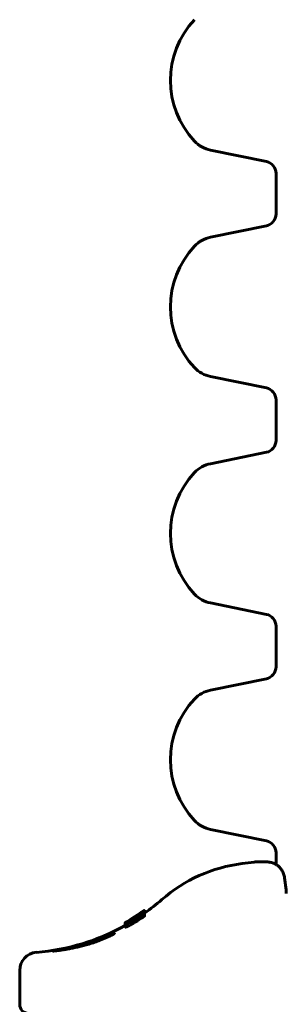
# Model space of a CAD drawing. Units: millimetres. Extents: x -377 to 8083, y 139 to 5854.
# Drawn here: x 3322 to 3410, y 2689 to 3015 of the extents above; entities that cross this region are included whole.
import ezdxf

# ---------------------------------------------------------------- set-up
doc = ezdxf.new("R2010")
doc.units = ezdxf.units.MM
doc.linetypes.add('K5LT_BASIC', pattern=[0])

msp = doc.modelspace()

# ---------------------------------------------------------------- linework, layer by layer
at = {"color": 150, "linetype": 'K5LT_BASIC', "lineweight": 60, "true_color": 0x0080ff}
for p, q in [((3403.449, 2968.416), (3384.912, 2972.199)), ((3406.649, 2951.028), (3406.649, 2964.496)), ((3384.912, 2943.325), (3403.449, 2947.109)), ((3403.449, 2893.416), (3384.912, 2897.199)), ((3406.649, 2876.028), (3406.649, 2889.496)), ((3384.912, 2868.325), (3403.449, 2872.109)), ((3403.449, 2818.416), (3384.912, 2822.199)), ((3406.649, 2801.028), (3406.649, 2814.496)), ((3384.912, 2793.325), (3403.449, 2797.109)), ((3403.449, 2743.416), (3384.912, 2747.199)), ((3406.649, 2735.574), (3406.649, 2739.496)), ((3395.399, 2735.881), (3399.367, 2736.381)), ((3403.587, 2736.428), (3400.117, 2736.428)), ((3400.117, 2736.428), (3403.587, 2736.428)), ((3409.495, 2731.172), (3409.988, 2727.203)), ((3362.362, 2719.927), (3362.362, 2719.935)), ((3362.362, 2719.751), (3362.362, 2719.824)), ((3363.074, 2720.358), (3363.074, 2720.424)), ((3363.077, 2720.359), (3363.077, 2720.442)), ((3363.082, 2720.144), (3363.082, 2720.36)), ((3363.082, 2719.841), (3363.082, 2720.144)), ((3363.082, 2720.046), (3363.082, 2720.045)), ((3363.082, 2719.841), (3363.082, 2720.045)), ((3363.082, 2719.562), (3363.082, 2719.84)), ((3359.612, 2717.461), (3359.628, 2717.467)), ((3359.628, 2717.395), (3359.628, 2717.467)), ((3361.935, 2719.112), (3361.934, 2719.111)), ((3362.359, 2719.137), (3362.359, 2719.136)), ((3362.359, 2718.981), (3362.359, 2718.98)), ((3362.359, 2718.021), (3362.359, 2718.98)), ((3362.753, 2719.556), (3362.752, 2719.556)), ((3362.753, 2719.389), (3362.753, 2719.556)), ((3363.093, 2718.588), (3363.093, 2719.556)), ((3356.635, 2715.393), (3356.635, 2716.265)), ((3356.656, 2716.288), (3356.656, 2716.321)), ((3356.656, 2715.37), (3356.656, 2716.288)), ((3356.68, 2715.758), (3356.68, 2716.103)), ((3356.68, 2714.847), (3356.68, 2715.758)), ((3353.167, 2712.808), (3353.167, 2712.808)), ((3353.167, 2712.808), (3353.167, 2712.808)), ((3332.603, 2706.901), (3332.603, 2706.901)), ((3332.606, 2706.901), (3332.603, 2706.901)), ((3321.649, 2689.273), (3321.649, 2700.505))]:
    msp.add_line(p, q, dxfattribs=at)
for centre, radius, start, end in [((3400.997, 2995.262), 29.348, 136.71704, 223.28296), ((3386.912, 2981.997), 10, 223.28296, 258.46304), ((3402.649, 2964.496), 4, 0, 78.46304), ((3402.649, 2951.028), 4, 281.53696, 0), ((3386.912, 2933.527), 10, 101.53696, 136.71704), ((3400.997, 2920.262), 29.348, 136.71704, 223.28296), ((3386.912, 2906.997), 10, 223.28296, 258.46304), ((3402.649, 2889.496), 4, 0, 78.46304), ((3402.649, 2876.028), 4, 281.53696, 0), ((3386.912, 2858.527), 10, 101.53696, 136.71704), ((3400.997, 2845.262), 29.348, 136.71704, 223.28296), ((3386.912, 2831.997), 10, 223.28296, 258.46304), ((3402.649, 2814.496), 4, 0, 78.46304), ((3402.649, 2801.028), 4, 281.53696, 0), ((3386.912, 2783.527), 10, 101.53696, 136.71704), ((3400.997, 2770.262), 29.348, 136.71704, 223.28296), ((3386.912, 2756.997), 10, 223.28296, 258.46304), ((3402.649, 2739.496), 4, 0, 78.46304), ((3400.117, 2730.428), 6, 90, 97.18076), ((3401.649, 2686.273), 50, 97.18076, 131.11209), ((3321.649, 2777.939), 71.667, 305.33057, 311.11209), ((3321.649, 2777.939), 70.867, 299.72048, 305.51877), ((3321.794, 2777.987), 70.913, 301.51861, 304.89522), ((3321.649, 2777.939), 70.867, 301.80967, 305.06509), ((3321.659, 2777.943), 70.87, 301.79859, 305.05344), ((3321.687, 2777.954), 70.881, 301.76634, 304.98746), ((3321.73, 2777.964), 70.891, 301.72011, 304.94326), ((3321.649, 2777.939), 71.667, 274.4307, 299.23994), ((3327.649, 2700.505), 6, 94.4307, 180), ((3324.649, 2689.273), 3, 180, 270)]:
    msp.add_arc(centre, radius, start, end, dxfattribs=at)
msp.add_ellipse((3343.058, 2705.273), major_axis=(-6, 0), ratio=0.5666667, start_param=-1.0688585, end_param=-0.8768268, dxfattribs=at)
for points, knots in [([(3409.495, 2731.172), (3409.467, 2731.401), (3409.425, 2731.629), (3409.317, 2732.076), (3409.25, 2732.296), (3409.09, 2732.73), (3408.998, 2732.943), (3408.79, 2733.353), (3408.676, 2733.55), (3408.428, 2733.929), (3408.293, 2734.11), (3408.006, 2734.455), (3407.854, 2734.618), (3407.535, 2734.924), (3407.368, 2735.068), (3407.02, 2735.335), (3406.839, 2735.458), (3406.651, 2735.572), (3406.65, 2735.573), (3406.459, 2735.675), (3406.275, 2735.786), (3405.884, 2735.967), (3405.684, 2736.047), (3405.279, 2736.184), (3405.074, 2736.241), (3404.658, 2736.334), (3404.447, 2736.369), (3404.02, 2736.416), (3403.803, 2736.428), (3403.587, 2736.428)], [0.0001698, 0.0001698, 0.0001698, 0.0001698, 8.8027514, 8.8027514, 17.5545464, 17.5545464, 26.4089352, 26.4089352, 35.0746146, 35.0746146, 43.6827974, 43.6827974, 52.182647, 52.182647, 60.5815214, 60.5815214, 68.9279819, 68.9279819, 68.983994, 68.983994, 77.1996421, 77.1996421, 85.4271942, 85.4271942, 93.5622395, 93.5622395, 101.7203817, 101.7203817, 110, 110, 110, 110]), ([(3406.649, 2735.574), (3406.459, 2735.675), (3406.275, 2735.786), (3405.884, 2735.967), (3405.684, 2736.047), (3405.279, 2736.184), (3405.074, 2736.241), (3404.658, 2736.334), (3404.447, 2736.369), (3404.02, 2736.416), (3403.803, 2736.428), (3403.587, 2736.428)], [68.9839894, 68.9839894, 68.9839894, 68.9839894, 77.1996376, 77.1996376, 85.4271891, 85.4271891, 93.5622338, 93.5622338, 101.7203755, 101.7203755, 110, 110, 110, 110]), ([(3409.988, 2727.203), (3409.988, 2727.198), (3409.989, 2727.192), (3409.995, 2727.148), (3409.999, 2727.109), (3410.009, 2727.021), (3410.014, 2726.972), (3410.028, 2726.826), (3410.036, 2726.728), (3410.055, 2726.434), (3410.063, 2726.238), (3410.064, 2726.037), (3410.065, 2726.033), (3410.064, 2726.028)], [0, 0, 0, 0, 0.4063464, 0.4063464, 3.1879252, 3.1879252, 6.6806101, 6.6806101, 13.66598, 13.66598, 27.6367199, 27.6367199, 27.9592575, 27.9592575, 27.9592575, 27.9592575]), ([(3362.965, 2719.793), (3362.941, 2719.78), (3362.885, 2719.747), (3362.8, 2719.695), (3362.733, 2719.652), (3362.676, 2719.616), (3362.609, 2719.572), (3362.523, 2719.516), (3362.445, 2719.464), (3362.358, 2719.405), (3362.267, 2719.343), (3362.18, 2719.284), (3362.065, 2719.204), (3361.986, 2719.148), (3361.935, 2719.112)], [0, 0, 0, 0, 1.9878132, 4.1008294, 4.7196198, 5.203512, 6.6820435, 7.5596155, 8.5133611, 9.5661215, 10.6750981, 11.7512703, 12.6949465, 15, 15, 15, 15]), ([(3363.082, 2720.144), (3363.082, 2720.156), (3363.059, 2720.159), (3362.959, 2720.114), (3362.833, 2720.043), (3362.698, 2719.962), (3362.553, 2719.872), (3362.373, 2719.758), (3362.231, 2719.667), (3362.145, 2719.612)], [0, 0, 0, 0, 2.2962246, 4.1601203, 5.5470373, 6.6379276, 7.7070069, 8.7093053, 10, 10, 10, 10]), ([(3362.15, 2719.347), (3362.241, 2719.415), (3362.409, 2719.543), (3362.617, 2719.708), (3362.778, 2719.84), (3362.913, 2719.956), (3363.005, 2720.042), (3363.068, 2720.11), (3363.082, 2720.135), (3363.082, 2720.144)], [0, 0, 0, 0, 1.4412625, 2.8399587, 4.159733, 5.3801612, 7.0188018, 8.219297, 10, 10, 10, 10]), ([(3362.33, 2719.883), (3362.354, 2719.9), (3362.392, 2719.926), (3362.452, 2719.969), (3362.518, 2720.016), (3362.608, 2720.079), (3362.711, 2720.153), (3362.856, 2720.259), (3362.962, 2720.337), (3363.052, 2720.405), (3363.074, 2720.422), (3363.074, 2720.424)], [0, 0, 0, 0, 0.6232212, 0.9882189, 1.5829845, 2.4166385, 3.5331886, 4.8088405, 7.69471, 8.9302585, 12, 12, 12, 12]), ([(3363.082, 2720.36), (3363.082, 2720.362), (3363.068, 2720.356), (3363.016, 2720.323), (3362.961, 2720.287), (3362.905, 2720.249), (3362.837, 2720.203), (3362.754, 2720.145), (3362.662, 2720.082), (3362.595, 2720.035), (3362.521, 2719.984), (3362.435, 2719.924), (3362.369, 2719.878), (3362.334, 2719.854)], [0, 0, 0, 0, 2.6338555, 4.3873723, 6.0463649, 6.849536, 7.8294376, 9.6600349, 10.5091361, 11.3072795, 11.9967366, 12.956402, 14, 14, 14, 14]), ([(3362.362, 2719.935), (3362.401, 2719.962), (3362.456, 2720.001), (3362.531, 2720.054), (3362.595, 2720.099), (3362.674, 2720.155), (3362.757, 2720.214), (3362.864, 2720.291), (3362.95, 2720.352), (3363.025, 2720.406), (3363.067, 2720.436), (3363.077, 2720.442), (3363.077, 2720.442)], [0, 0, 0, 0, 1.1011812, 1.6155479, 2.2669295, 3.1025407, 4.247433, 5.3580423, 7.6612279, 8.9429019, 11.1977925, 13, 13, 13, 13]), ([(3363.074, 2720.424), (3363.074, 2720.425), (3363.061, 2720.417), (3363.006, 2720.38), (3362.935, 2720.33), (3362.837, 2720.261), (3362.734, 2720.189), (3362.622, 2720.11), (3362.5, 2720.024), (3362.418, 2719.966), (3362.362, 2719.927)], [0, 0, 0, 0, 2.0559081, 3.4821564, 5.3212135, 6.3292604, 7.740228, 8.9603885, 9.6489489, 11, 11, 11, 11]), ([(3362.362, 2719.824), (3362.4, 2719.851), (3362.459, 2719.892), (3362.541, 2719.951), (3362.619, 2720.006), (3362.709, 2720.071), (3362.804, 2720.141), (3362.895, 2720.209), (3362.975, 2720.27), (3363.058, 2720.335), (3363.082, 2720.357), (3363.082, 2720.36)], [0, 0, 0, 0, 1.0004634, 1.5497238, 2.2860335, 3.2461502, 4.3804542, 5.6754577, 7.1613092, 8.7089154, 12, 12, 12, 12]), ([(3362.752, 2719.556), (3362.776, 2719.574), (3362.812, 2719.601), (3362.866, 2719.643), (3362.919, 2719.684), (3362.975, 2719.73), (3363.018, 2719.768), (3363.056, 2719.803), (3363.077, 2719.827), (3363.082, 2719.837), (3363.082, 2719.84)], [0, 0, 0, 0, 1.1539321, 1.8391977, 3.070906, 4.5015465, 6.1312347, 7.3926736, 9.5059174, 11, 11, 11, 11]), ([(3363.082, 2719.84), (3363.082, 2719.848), (3363.057, 2719.843), (3362.991, 2719.808), (3362.965, 2719.793)], [0, 0, 0, 0, 3.3279926, 5, 5, 5, 5]), ([(3357.304, 2716.682), (3357.222, 2716.633), (3357.088, 2716.554), (3356.928, 2716.459), (3356.813, 2716.39), (3356.722, 2716.334), (3356.667, 2716.299), (3356.656, 2716.289), (3356.656, 2716.288)], [0, 0, 0, 0, 1.7727743, 3.1190759, 4.5003518, 5.8437129, 7.5627438, 9, 9, 9, 9]), ([(3356.656, 2716.321), (3356.656, 2716.32), (3356.667, 2716.326), (3356.718, 2716.353), (3356.8, 2716.399), (3356.922, 2716.467), (3357.09, 2716.56), (3357.229, 2716.639), (3357.304, 2716.682)], [0, 0, 0, 0, 1.5390257, 2.9358296, 4.3047133, 5.7801987, 7.3876883, 9, 9, 9, 9]), ([(3356.656, 2716.288), (3356.656, 2716.285), (3356.665, 2716.287), (3356.709, 2716.305), (3356.771, 2716.335), (3356.865, 2716.383), (3356.99, 2716.448), (3357.111, 2716.514), (3357.185, 2716.554)], [0, 0, 0, 0, 2.0150709, 3.3272977, 4.9378536, 6.0804245, 7.4546383, 9, 9, 9, 9]), ([(3357.621, 2716.737), (3357.516, 2716.672), (3357.345, 2716.566), (3357.15, 2716.443), (3357.006, 2716.351), (3356.881, 2716.268), (3356.746, 2716.174), (3356.687, 2716.123), (3356.68, 2716.106), (3356.68, 2716.103)], [0, 0, 0, 0, 1.5933885, 2.8361902, 3.8557253, 4.9998786, 6.4818775, 9.1474406, 10, 10, 10, 10]), ([(3356.68, 2716.103), (3356.68, 2716.091), (3356.712, 2716.093), (3356.834, 2716.137), (3356.961, 2716.192), (3357.13, 2716.269), (3357.342, 2716.372), (3357.515, 2716.459), (3357.608, 2716.507)], [0, 0, 0, 0, 2.6654913, 3.9248814, 5.1852915, 6.4130422, 7.7039628, 9, 9, 9, 9]), ([(3357.185, 2716.554), (3357.242, 2716.586), (3357.338, 2716.638), (3357.519, 2716.74), (3357.704, 2716.845), (3357.923, 2716.972), (3358.14, 2717.099), (3358.329, 2717.211), (3358.515, 2717.323), (3358.68, 2717.422), (3358.804, 2717.498), (3358.866, 2717.536)], [0, 0, 0, 0, 1.8981766, 2.840831, 4.692501, 6.1684024, 7.387523, 8.9532711, 9.7308504, 10.8485424, 12, 12, 12, 12]), ([(3358.856, 2717.159), (3358.735, 2717.087), (3358.552, 2716.977), (3358.305, 2716.828), (3358.151, 2716.735), (3357.983, 2716.633), (3357.801, 2716.522), (3357.594, 2716.395), (3357.435, 2716.295), (3357.349, 2716.241), (3357.32, 2716.223)], [0, 0, 0, 0, 2.1385834, 3.226351, 4.5301821, 5.0946104, 6.6280023, 8.4326388, 10.0922811, 11, 11, 11, 11]), ([(3357.337, 2715.989), (3357.422, 2716.029), (3357.579, 2716.106), (3357.781, 2716.208), (3357.956, 2716.299), (3358.125, 2716.389), (3358.316, 2716.494), (3358.595, 2716.648), (3358.81, 2716.771), (3358.984, 2716.873)], [0, 0, 0, 0, 2.1881625, 3.6596943, 4.0682644, 5.4838177, 6.653388, 7.2657059, 10, 10, 10, 10]), ([(3357.608, 2716.507), (3357.712, 2716.56), (3357.956, 2716.688), (3358.308, 2716.879), (3358.631, 2717.06), (3358.907, 2717.218), (3359.324, 2717.462), (3359.667, 2717.671), (3359.877, 2717.801)], [0, 0, 0, 0, 1.7842706, 3.8347505, 4.6544239, 5.5805579, 6.8898578, 9, 9, 9, 9]), ([(3359.877, 2718.147), (3359.697, 2718.032), (3359.443, 2717.872), (3359.111, 2717.664), (3358.888, 2717.524), (3358.658, 2717.381), (3358.453, 2717.253), (3358.25, 2717.127), (3357.959, 2716.947), (3357.754, 2716.82), (3357.621, 2716.737)], [0, 0, 0, 0, 2.2124234, 3.1004965, 4.1939966, 5.1245726, 6.2337629, 7.1533889, 8.241119, 11, 11, 11, 11]), ([(3358.14, 2717.188), (3358.14, 2717.189), (3358.151, 2717.195), (3358.184, 2717.216), (3358.223, 2717.239), (3358.28, 2717.274), (3358.352, 2717.317), (3358.435, 2717.368), (3358.522, 2717.421), (3358.616, 2717.478), (3358.714, 2717.538), (3358.843, 2717.618), (3358.94, 2717.678), (3359.003, 2717.717)], [0, 0, 0, 0, 1.9476006, 2.8775279, 4.0093954, 5.2723156, 6.6308743, 7.8178192, 8.9493553, 10.0331003, 11.1307903, 12.1556483, 14, 14, 14, 14]), ([(3359.003, 2717.71), (3358.942, 2717.673), (3358.847, 2717.614), (3358.694, 2717.52), (3358.587, 2717.455), (3358.492, 2717.397), (3358.428, 2717.359), (3358.33, 2717.3), (3358.248, 2717.251), (3358.186, 2717.215), (3358.156, 2717.197), (3358.143, 2717.189), (3358.14, 2717.188), (3358.14, 2717.188)], [0, 0, 0, 0, 1.780494, 2.7946918, 4.6685261, 5.2943965, 6.2579322, 7.1922515, 9.6395693, 10.9613804, 12.2885009, 13.3039593, 14, 14, 14, 14]), ([(3358.14, 2717.153), (3358.14, 2717.154), (3358.149, 2717.161), (3358.185, 2717.185), (3358.224, 2717.21), (3358.264, 2717.235), (3358.316, 2717.267), (3358.365, 2717.298), (3358.456, 2717.354), (3358.558, 2717.417), (3358.687, 2717.496), (3358.822, 2717.579), (3358.934, 2717.649), (3359.003, 2717.691)], [0, 0, 0, 0, 2.5693235, 3.9780086, 4.7920202, 6.013873, 6.5658085, 7.4824791, 8.2052908, 10.0821704, 10.806848, 12.0563874, 14, 14, 14, 14]), ([(3359.003, 2717.663), (3358.914, 2717.608), (3358.765, 2717.517), (3358.582, 2717.406), (3358.472, 2717.34), (3358.404, 2717.3), (3358.356, 2717.272), (3358.312, 2717.246), (3358.263, 2717.218), (3358.218, 2717.192), (3358.178, 2717.17), (3358.147, 2717.154), (3358.14, 2717.152), (3358.14, 2717.153)], [0, 0, 0, 0, 2.5559886, 4.1790853, 5.4414707, 6.1094169, 6.672478, 7.3657648, 8.0470458, 9.2276857, 10.3759849, 11.8248377, 14, 14, 14, 14]), ([(3358.148, 2716.578), (3358.148, 2716.582), (3358.153, 2716.591), (3358.183, 2716.619), (3358.238, 2716.661), (3358.318, 2716.715), (3358.371, 2716.749), (3358.378, 2716.754)], [0, 0, 0, 0, 2.1046583, 3.4166393, 5.6468415, 7.7143615, 8, 8, 8, 8]), ([(3358.37, 2716.667), (3358.338, 2716.651), (3358.29, 2716.628), (3358.237, 2716.603), (3358.198, 2716.586), (3358.163, 2716.574), (3358.149, 2716.573), (3358.148, 2716.577), (3358.148, 2716.578)], [0, 0, 0, 0, 1.95174, 3.1874787, 4.3827314, 6.098873, 8.3402837, 9, 9, 9, 9]), ([(3358.687, 2717.323), (3358.625, 2717.284), (3358.52, 2717.215), (3358.403, 2717.136), (3358.312, 2717.074), (3358.224, 2717.009), (3358.201, 2716.985), (3358.201, 2716.978)], [0, 0, 0, 0, 1.4530308, 2.7297036, 3.828557, 5.2686365, 8, 8, 8, 8]), ([(3358.201, 2716.978), (3358.201, 2716.971), (3358.224, 2716.974), (3358.316, 2717.014), (3358.423, 2717.066), (3358.547, 2717.13), (3358.645, 2717.183), (3358.682, 2717.203)], [0, 0, 0, 0, 2.7545574, 4.2297504, 5.5470605, 7.1151432, 8, 8, 8, 8]), ([(3358.976, 2717.005), (3358.905, 2716.963), (3358.813, 2716.909), (3358.692, 2716.841), (3358.614, 2716.797), (3358.516, 2716.743), (3358.435, 2716.7), (3358.386, 2716.675), (3358.37, 2716.667)], [0, 0, 0, 0, 2.782061, 3.5498105, 4.8624171, 6.0614863, 7.9664038, 9, 9, 9, 9]), ([(3358.378, 2716.754), (3358.401, 2716.768), (3358.445, 2716.796), (3358.518, 2716.842), (3358.59, 2716.886), (3358.716, 2716.963), (3358.822, 2717.026), (3358.899, 2717.072)], [0, 0, 0, 0, 1.4416617, 2.4846978, 3.6979827, 4.823924, 8, 8, 8, 8]), ([(3358.682, 2717.203), (3358.728, 2717.228), (3358.83, 2717.284), (3358.979, 2717.369), (3359.117, 2717.448), (3359.23, 2717.514), (3359.347, 2717.583), (3359.464, 2717.653), (3359.636, 2717.758), (3359.772, 2717.842), (3359.868, 2717.902)], [0, 0, 0, 0, 1.8069144, 3.7488577, 4.7651065, 5.7971426, 6.8240813, 7.7912921, 8.7043598, 11, 11, 11, 11]), ([(3359.868, 2718.076), (3359.775, 2718.017), (3359.632, 2717.926), (3359.421, 2717.793), (3359.287, 2717.708), (3359.177, 2717.637), (3359.099, 2717.588), (3359.005, 2717.528), (3358.857, 2717.434), (3358.754, 2717.367), (3358.687, 2717.323)], [0, 0, 0, 0, 2.1964337, 3.3797763, 5.1415468, 5.6222224, 6.3651332, 7.3071771, 8.3680664, 11, 11, 11, 11]), ([(3360.461, 2718.098), (3360.377, 2718.052), (3360.197, 2717.951), (3359.939, 2717.801), (3359.724, 2717.676), (3359.545, 2717.57), (3359.373, 2717.468), (3359.136, 2717.326), (3358.978, 2717.232), (3358.856, 2717.159)], [0, 0, 0, 0, 2.2744195, 4.429936, 5.2715699, 6.2048598, 7.5344522, 8.1045992, 10, 10, 10, 10]), ([(3358.899, 2717.072), (3358.942, 2717.097), (3359.009, 2717.137), (3359.109, 2717.196), (3359.186, 2717.24), (3359.259, 2717.281), (3359.339, 2717.326), (3359.392, 2717.355), (3359.424, 2717.371)], [0, 0, 0, 0, 1.9040279, 2.9558106, 4.5543838, 5.5550004, 6.7042361, 9, 9, 9, 9]), ([(3362.359, 2719.137), (3361.971, 2718.877), (3360.857, 2718.146), (3359.722, 2717.446), (3358.976, 2717.005)], [0, 0, 0, 0, 1.751583, 5, 5, 5, 5]), ([(3359.424, 2717.371), (3359.451, 2717.386), (3359.485, 2717.404), (3359.524, 2717.423), (3359.57, 2717.445), (3359.597, 2717.456), (3359.612, 2717.461)], [0, 0, 0, 0, 1.9376084, 2.756924, 3.7161833, 7, 7, 7, 7]), ([(3359.628, 2717.467), (3359.641, 2717.469), (3359.669, 2717.479), (3359.727, 2717.506), (3359.781, 2717.532), (3359.864, 2717.575), (3359.94, 2717.618), (3359.979, 2717.639)], [0, 0, 0, 0, 2.8106725, 3.613837, 4.7363656, 6.5160408, 8, 8, 8, 8]), ([(3361.058, 2718.823), (3360.977, 2718.773), (3360.864, 2718.703), (3360.702, 2718.602), (3360.595, 2718.535), (3360.422, 2718.426), (3360.175, 2718.27), (3359.97, 2718.14), (3359.868, 2718.076)], [0, 0, 0, 0, 2.5755003, 3.2220931, 4.0031728, 5.0590429, 7.0397957, 9, 9, 9, 9]), ([(3359.868, 2717.902), (3359.945, 2717.95), (3360.085, 2718.039), (3360.258, 2718.15), (3360.389, 2718.236), (3360.495, 2718.306), (3360.599, 2718.376), (3360.707, 2718.449), (3360.813, 2718.521), (3360.934, 2718.605), (3361.01, 2718.66), (3361.054, 2718.691)], [0, 0, 0, 0, 1.9384218, 3.5737217, 4.5269924, 5.5232484, 6.5665437, 7.6137571, 8.9219115, 10.1320415, 12, 12, 12, 12]), ([(3362.145, 2719.612), (3362.041, 2719.544), (3361.784, 2719.378), (3361.409, 2719.134), (3361.044, 2718.897), (3360.755, 2718.71), (3360.363, 2718.457), (3360.064, 2718.265), (3359.877, 2718.147)], [0, 0, 0, 0, 1.7611712, 3.977151, 4.9176492, 6.0093174, 7.1348338, 9, 9, 9, 9]), ([(3359.877, 2717.801), (3360.004, 2717.88), (3360.172, 2717.987), (3360.418, 2718.144), (3360.616, 2718.273), (3360.903, 2718.462), (3361.144, 2718.626), (3361.382, 2718.791), (3361.616, 2718.955), (3361.889, 2719.152), (3362.069, 2719.286), (3362.15, 2719.347)], [0, 0, 0, 0, 1.6454605, 2.1867889, 3.2581814, 4.3127257, 6.1934926, 6.8538781, 8.126112, 10.1572157, 12, 12, 12, 12]), ([(3359.979, 2717.639), (3360.002, 2717.653), (3360.053, 2717.682), (3360.109, 2717.715), (3360.139, 2717.733)], [0, 0, 0, 0, 2.3912958, 5, 5, 5, 5]), ([(3360.139, 2717.733), (3360.172, 2717.752), (3360.238, 2717.791), (3360.305, 2717.833), (3360.337, 2717.853)], [0, 0, 0, 0, 2.6137005, 5, 5, 5, 5]), ([(3360.337, 2717.853), (3360.373, 2717.875), (3360.427, 2717.91), (3360.512, 2717.964), (3360.56, 2717.995), (3360.589, 2718.014)], [0, 0, 0, 0, 2.4248054, 3.7379876, 6, 6, 6, 6]), ([(3360.718, 2718.102), (3361.089, 2718.357), (3361.768, 2718.834), (3362.443, 2719.327), (3362.753, 2719.556)], [0, 0, 0, 0, 2.7082084, 5, 5, 5, 5]), ([(3361.054, 2718.691), (3361.115, 2718.735), (3361.223, 2718.813), (3361.352, 2718.91), (3361.45, 2718.988), (3361.526, 2719.054), (3361.544, 2719.078), (3361.544, 2719.085)], [0, 0, 0, 0, 1.4552585, 2.8040397, 4.1889953, 5.7675264, 8, 8, 8, 8]), ([(3361.544, 2719.085), (3361.544, 2719.09), (3361.533, 2719.091), (3361.489, 2719.073), (3361.433, 2719.044), (3361.369, 2719.008), (3361.281, 2718.958), (3361.18, 2718.897), (3361.095, 2718.845), (3361.058, 2718.823)], [0, 0, 0, 0, 2.1862759, 3.7744477, 5.0226699, 6.3130614, 7.3337367, 8.9232714, 10, 10, 10, 10]), ([(3363.093, 2719.556), (3363.093, 2719.563), (3363.08, 2719.565), (3363.025, 2719.544), (3362.954, 2719.507), (3362.862, 2719.455), (3362.78, 2719.406), (3362.691, 2719.351), (3362.613, 2719.302), (3362.495, 2719.226), (3362.412, 2719.172), (3362.359, 2719.136)], [0, 0, 0, 0, 2.2681941, 3.8548349, 5.5733428, 6.8653764, 8.2610446, 8.7001787, 9.8516969, 10.6335542, 12, 12, 12, 12]), ([(3362.359, 2718.981), (3362.396, 2719.005), (3362.464, 2719.051), (3362.548, 2719.11), (3362.635, 2719.171), (3362.712, 2719.227), (3362.822, 2719.309), (3362.939, 2719.401), (3363.06, 2719.505), (3363.093, 2719.546), (3363.093, 2719.556)], [0, 0, 0, 0, 0.8604738, 1.5885913, 2.0815958, 3.1397364, 3.8023539, 5.6357254, 7.7483362, 11, 11, 11, 11]), ([(3362.359, 2718.021), (3362.402, 2718.049), (3362.46, 2718.088), (3362.529, 2718.135), (3362.577, 2718.169), (3362.638, 2718.211), (3362.714, 2718.265), (3362.794, 2718.324), (3362.893, 2718.399), (3362.995, 2718.481), (3363.075, 2718.554), (3363.093, 2718.58), (3363.093, 2718.588)], [0, 0, 0, 0, 1.165614, 1.6178425, 1.9943401, 2.620995, 3.5236203, 4.564532, 5.670846, 7.829575, 10.3444561, 13, 13, 13, 13]), ([(3356.782, 2716.395), (3356.748, 2716.375), (3356.694, 2716.344), (3356.661, 2716.325), (3356.656, 2716.321), (3356.656, 2716.321)], [0, 0, 0, 0, 2.1910107, 4.5539216, 6, 6, 6, 6]), ([(3356.656, 2715.37), (3356.656, 2715.368), (3356.661, 2715.368), (3356.675, 2715.374), (3356.68, 2715.375)], [0, 0, 0, 0, 3.7553091, 5, 5, 5, 5]), ([(3357.32, 2716.223), (3357.239, 2716.171), (3357.093, 2716.078), (3356.934, 2715.972), (3356.812, 2715.887), (3356.708, 2715.805), (3356.68, 2715.77), (3356.68, 2715.758)], [0, 0, 0, 0, 1.4805977, 2.9052875, 4.0321244, 5.5133146, 8, 8, 8, 8]), ([(3356.68, 2715.758), (3356.68, 2715.747), (3356.697, 2715.737), (3356.764, 2715.75), (3356.859, 2715.78), (3356.973, 2715.824), (3357.147, 2715.9), (3357.267, 2715.955), (3357.337, 2715.989)], [0, 0, 0, 0, 2.2834327, 3.9805825, 4.8117683, 6.6436718, 7.7450971, 9, 9, 9, 9]), ([(3356.68, 2714.847), (3356.68, 2714.835), (3356.702, 2714.826), (3356.79, 2714.847), (3356.882, 2714.878), (3357.016, 2714.93), (3357.182, 2715.003), (3357.314, 2715.064), (3357.337, 2715.075)], [0, 0, 0, 0, 2.7833451, 4.3849474, 5.2541752, 6.5755951, 8.5897096, 9, 9, 9, 9]), ([(3357.337, 2715.075), (3357.418, 2715.113), (3357.594, 2715.198), (3357.856, 2715.329), (3358.121, 2715.467), (3358.339, 2715.585), (3358.639, 2715.749), (3358.842, 2715.865), (3358.984, 2715.947)], [0, 0, 0, 0, 1.8866719, 3.7142958, 4.6793567, 6.1490981, 6.9921386, 9, 9, 9, 9]), ([(3332.603, 2706.901), (3332.603, 2706.901), (3332.603, 2706.901), (3332.607, 2706.901), (3332.607, 2706.901), (3332.621, 2706.901), (3332.63, 2706.901), (3332.653, 2706.902), (3332.667, 2706.903), (3332.7, 2706.905), (3332.719, 2706.906), (3332.763, 2706.909), (3332.789, 2706.911), (3332.847, 2706.916), (3332.879, 2706.918), (3332.955, 2706.925), (3333.002, 2706.929), (3333.118, 2706.94), (3333.191, 2706.948), (3333.349, 2706.964), (3333.435, 2706.973), (3333.659, 2706.997), (3333.802, 2707.014), (3334.028, 2707.041), (3334.102, 2707.05), (3334.327, 2707.077), (3334.485, 2707.098), (3334.776, 2707.136), (3334.906, 2707.153), (3335.306, 2707.209), (3335.59, 2707.25), (3336.233, 2707.347), (3336.595, 2707.404), (3337.466, 2707.551), (3337.983, 2707.644), (3338.752, 2707.792), (3338.982, 2707.836), (3339.773, 2708.003), (3340.327, 2708.12), (3341.015, 2708.279), (3341.135, 2708.304), (3342.356, 2708.628), (3343.473, 2708.897), (3345.868, 2709.615), (3347.124, 2710.045), (3349.101, 2710.8), (3349.874, 2711.124), (3351.017, 2711.638), (3351.435, 2711.838), (3352.001, 2712.123), (3352.188, 2712.221), (3352.49, 2712.385), (3352.613, 2712.454), (3352.749, 2712.533), (3352.776, 2712.549), (3352.876, 2712.609), (3352.941, 2712.649), (3353.014, 2712.697), (3353.032, 2712.709), (3353.082, 2712.743), (3353.11, 2712.763), (3353.132, 2712.78), (3353.133, 2712.781), (3353.145, 2712.79), (3353.161, 2712.802), (3353.166, 2712.808), (3353.167, 2712.808), (3353.167, 2712.808)], [0, 0, 0, 0, 0.1026119, 0.1026119, 5.4104033, 5.4104033, 10.4950894, 10.4950894, 16.0153203, 16.0153203, 21.6651796, 21.6651796, 28.2410065, 28.2410065, 34.894017, 34.894017, 43.2197663, 43.2197663, 54.2717193, 54.2717193, 65.4859158, 65.4859158, 81.3963083, 81.3963083, 88.7225667, 88.7225667, 103.046516, 103.046516, 113.7788371, 113.7788371, 135.0498423, 135.0498423, 159.3019484, 159.3019484, 190.5829631, 190.5829631, 203.9032618, 203.9032618, 234.6866607, 234.6866607, 241.1734073, 241.1734073, 300.4193986, 300.4193986, 372.0641722, 372.0641722, 425.9964496, 425.9964496, 463.5018224, 463.5018224, 484.9093474, 484.9093474, 502.7275173, 502.7275173, 507.5498507, 507.5498507, 520.9582476, 520.9582476, 525.7982123, 525.7982123, 535.6951848, 535.6951848, 536.3013529, 536.3013529, 544.1705132, 544.1705132, 547, 547, 547, 547]), ([(3340.171, 2708.253), (3340.297, 2708.292), (3340.485, 2708.335), (3340.732, 2708.36), (3340.968, 2708.367), (3341.142, 2708.353), (3341.256, 2708.336)], [0, 0, 0, 0, 2.4522742, 3.6423919, 4.7849235, 7, 7, 7, 7]), ([(3341.256, 2708.336), (3341.139, 2708.354), (3340.926, 2708.37), (3340.641, 2708.355), (3340.397, 2708.316), (3340.248, 2708.277), (3340.171, 2708.253)], [0, 0, 0, 0, 2.2709566, 4.0995451, 5.500615, 7, 7, 7, 7])]:
    msp.add_open_spline(points, degree=3, knots=knots, dxfattribs=at)
for points in [[(3358.984, 2716.873), (3360.129, 2717.544), (3361.254, 2718.247), (3362.359, 2718.98)], [(3362.359, 2718.021), (3361.253, 2717.299), (3360.128, 2716.607), (3358.984, 2715.947)], [(3360.601, 2718.174), (3360.557, 2718.151), (3360.511, 2718.126), (3360.461, 2718.098)], [(3360.589, 2718.014), (3360.635, 2718.045), (3360.678, 2718.075), (3360.718, 2718.102)], [(3361.934, 2719.111), (3361.492, 2718.793), (3361.047, 2718.48), (3360.601, 2718.174)], [(3356.635, 2716.265), (3356.635, 2716.267), (3356.641, 2716.273), (3356.656, 2716.284)]]:
    msp.add_open_spline(points, degree=3, dxfattribs=at)

doc.saveas('drawing.dxf')
